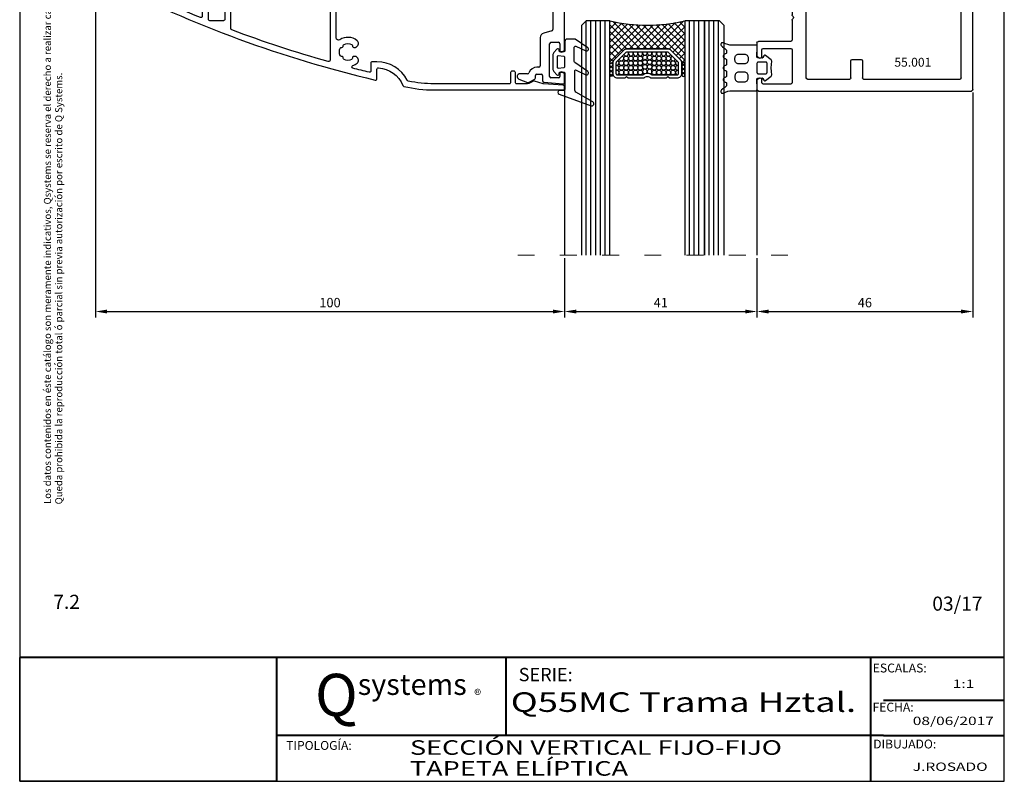
# Model space of a CAD drawing. Units: millimetres. Extents: x 3457 to 3667, y -176 to 121.
# Drawn here: x 3457 to 3667, y -176 to -14 of the extents above; entities that cross this region are included whole.
import ezdxf

# ---------------------------------------------------------------- set-up
doc = ezdxf.new("R2010")
doc.units = ezdxf.units.MM
doc.linetypes.add('ACAD_ISO03W100', pattern=[30, 12, -18])
doc.linetypes.add('DASHED', pattern=[6.396195, 4.26413, -2.132065])
for name, color, linetype in [('ACOTACION', 7, 'Continuous'), ('Capa1', 7, 'Continuous'), ('Catalogo', 7, 'Continuous'), ('DIBUJO', 7, 'Continuous'), ('Perfil', 7, 'Continuous'), ('Pervedant', 94, 'Continuous'), ('TEXTO_CAJETIN', 2, 'Continuous'), ('TEXTO_REF', 7, 'Continuous'), ('VENTANA_4_1', 4, 'Continuous'), ('Vidrio', 140, 'Continuous')]:
    doc.layers.add(name, color=color, linetype=linetype)
doc.layers.add('CAJETIN', color=7, linetype='Continuous', lineweight=40)
doc.layers.add('Ejes', color=1, linetype='DASHED', lineweight=15)
doc.styles.add('SERIE', font='ariblk.ttf')
doc.styles.get("Standard").update_dxf_attribs({"font": 'ARIALUNI.TTF'})
doc.dimstyles.new('Qsystems', dxfattribs={"dimtxt": 2, "dimasz": 2.5, "dimexe": 1.25, "dimexo": 0.625, "dimtad": 1, "dimtxsty": 'Standard', "dimcen": 2.5, "dimazin": 2, "dimtfac": 1, "dimtmove": 0, "dimatfit": 3, "dimfxl": 1, "dimarcsym": 0})
picture_1 = doc.add_image_def('image1.jpg', size_in_pixel=(1654, 796))

# ---------------------------------------------------------------- blocks, each defined once
blk = doc.blocks.new('08121')
for p, q in [((-25.21, 12.12), (-25.93, 10.31)), ((-24.05, 10.28), (-24.05, 11.9)), ((24.05, 11.9), (24.05, 10.28)), ((25.93, 10.31), (25.21, 12.12)), ((-25.91, 10.06), (-25.2, 8.76)), ((-24.94, 8.6), (-24.45, 8.6)), ((24.45, 8.6), (24.94, 8.6)), ((25.2, 8.76), (25.91, 10.06)), ((-25.82, 6.83), (-26.2, 2.73)), ((-24.45, 7.1), (-25.52, 7.1)), ((-24.15, 8.3), (-24.15, 7.4)), ((-22.65, 7.9), (-22.65, 8.3)), ((-16.35, 7.6), (-22.35, 7.6)), ((-14.92, 5.12), (-15.38, 6.86)), ((15.38, 6.86), (14.92, 5.12)), ((22.35, 7.6), (16.35, 7.6)), ((22.65, 8.3), (22.65, 7.9)), ((24.15, 7.4), (24.15, 8.3)), ((25.52, 7.1), (24.45, 7.1)), ((26.2, 2.73), (25.82, 6.83)), ((-24.95, 3.7), (-24.95, 5.3)), ((-24.65, 5.6), (-17.65, 5.6)), ((-17.35, 5.3), (-17.35, 3.7)), ((-0.59, 4.9), (-14.63, 4.9)), ((-0.21, 4.65), (-0.38, 4.81)), ((0.38, 4.81), (0.21, 4.65)), ((0.59, 4.9), (14.63, 4.9)), ((17.35, 3.7), (17.35, 5.3)), ((17.65, 5.6), (17.65, 5.6)), ((17.65, 5.6), (24.65, 5.6)), ((24.95, 5.3), (24.95, 3.7)), ((-25.9, 2.4), (-24.18, 2.4)), ((-24, 3.4), (-24.65, 3.4)), ((-23.95, 3.4), (-24, 3.4)), ((-23.92, 2.55), (-23.69, 2.95)), ((-19.41, 2.95), (-19.18, 2.55)), ((-17.65, 3.4), (-19.15, 3.4)), ((-18.92, 2.4), (-7.3, 2.4)), ((-7, 2.1), (-7, 0.3)), ((7, 2.1), (7, 0.3)), ((7.3, 2.4), (18.92, 2.4)), ((19.15, 3.4), (17.65, 3.4)), ((19.18, 2.55), (19.41, 2.95)), ((23.69, 2.95), (23.92, 2.55)), ((24, 3.4), (23.95, 3.4)), ((24.65, 3.4), (24, 3.4)), ((24.18, 2.4), (25.9, 2.4)), ((-4.12, 0), (-6.7, 0)), ((-2.99, -1.01), (-3.91, -0.09)), ((-2.78, -1.1), (2.78, -1.1)), ((2.99, -1.01), (3.91, -0.09)), ((4.12, 0), (6.7, 0))]:
    blk.add_line(p, q)
for centre, radius, start, end in [((-24.65, 11.9), 0.6, 360, 158.2832), ((24.65, 11.9), 0.6, 21.7168, 180), ((-25.65, 10.2), 0.3, 158.2832, 208.6506), ((-24.94, 8.9), 0.3, 208.6506, 270), ((-24.45, 8.3), 0.3, 0, 90), ((-23.75, 10.28), 0.3, 180, 250.5288), ((-24.45, 8.3), 1.8, 0, 70.5288), ((24.45, 8.3), 1.8, 109.4712, 180), ((23.75, 10.28), 0.3, 289.4712, 0), ((24.45, 8.3), 0.3, 90, 180), ((24.94, 8.9), 0.3, 270, 331.3494), ((25.65, 10.2), 0.3, 331.3494, 21.7168), ((-25.52, 6.8), 0.3, 90, 174.7572), ((-24.45, 7.4), 0.3, 270, 360), ((-22.35, 7.9), 0.3, 180, 270), ((-16.35, 6.6), 1, 15, 90), ((16.35, 6.6), 1, 90, 165), ((22.35, 7.9), 0.3, 270, 0), ((24.45, 7.4), 0.3, 180, 270), ((25.52, 6.8), 0.3, 5.2428, 90), ((-24.65, 5.3), 0.3, 90, 180), ((-17.65, 5.3), 0.3, 0, 90), ((-14.63, 5.2), 0.3, 195, 270), ((-0.59, 4.6), 0.3, 45, 90), ((0, 4.86), 0.3, 225, 315), ((0.59, 4.6), 0.3, 90, 135), ((14.63, 5.2), 0.3, 270, 345), ((17.65, 5.3), 0.3, 90, 180), ((24.65, 5.3), 0.3, 360, 90), ((-25.9, 2.7), 0.3, 174.7572, 270), ((-24.65, 3.7), 0.3, 180, 270), ((-24.18, 2.7), 0.3, 270, 330), ((-23.95, 3.1), 0.3, 330, 90), ((-19.15, 3.1), 0.3, 90, 210), ((-18.92, 2.7), 0.3, 210, 270), ((-17.65, 3.7), 0.3, 270, 0), ((-7.3, 2.1), 0.3, 0, 90), ((7.3, 2.1), 0.3, 90, 180), ((17.65, 3.7), 0.3, 180, 270), ((18.92, 2.7), 0.3, 270, 330), ((19.15, 3.1), 0.3, 330, 90), ((23.95, 3.1), 0.3, 90, 210), ((24.18, 2.7), 0.3, 210, 270), ((24.65, 3.7), 0.3, 270, 360), ((25.9, 2.7), 0.3, 270, 5.2428), ((-6.7, 0.3), 0.3, 180, 270), ((6.7, 0.3), 0.3, 270, 0), ((-4.12, -0.3), 0.3, 45, 90), ((-2.78, -0.8), 0.3, 225, 270), ((2.78, -0.8), 0.3, 270, 315), ((4.12, -0.3), 0.3, 90, 135)]:
    blk.add_arc(centre, radius, start, end)
blk = doc.blocks.new('*D22')
at = {"layer": 'ACOTACION', "color": 0, "lineweight": -2, "transparency": 16777216}
for p, q in [((3473.27, -1.79), (3473.27, -77.16)), ((3573.27, -64.54), (3573.27, -77.16)), ((3475.77, -75.91), (3570.77, -75.91))]:
    blk.add_line(p, q, dxfattribs=at)
at = {"layer": 'ACOTACION', "color": 0, "transparency": 16777216}
for points in [[(3475.77, -75.5), (3475.77, -76.33), (3473.27, -75.91)], [(3570.77, -75.5), (3570.77, -76.33), (3573.27, -75.91)]]:
    blk.add_solid(points, dxfattribs=at)
at = {"layer": 'Defpoints', "color": 0, "transparency": 16777216}
for p in [(3473.27, -1.16), (3573.27, -63.91), (3573.27, -75.91)]:
    blk.add_point(p, dxfattribs=at)
at = {"layer": 'ACOTACION', "color": 0, "transparency": 16777216, "insert": (3523.27, -74.27), "char_height": 2, "attachment_point": 5}
blk.add_mtext('100', dxfattribs=at)
blk = doc.blocks.new('*D23')
at = {"layer": 'ACOTACION', "color": 0, "lineweight": -2, "transparency": 16777216}
for p, q in [((3573.27, -64.54), (3573.27, -77.16)), ((3614.27, -64.54), (3614.27, -77.16)), ((3575.77, -75.91), (3611.77, -75.91))]:
    blk.add_line(p, q, dxfattribs=at)
at = {"layer": 'ACOTACION', "color": 0, "transparency": 16777216}
for points in [[(3575.77, -75.5), (3575.77, -76.33), (3573.27, -75.91)], [(3611.77, -75.5), (3611.77, -76.33), (3614.27, -75.91)]]:
    blk.add_solid(points, dxfattribs=at)
at = {"layer": 'Defpoints', "color": 0, "transparency": 16777216}
for p in [(3573.27, -63.91), (3614.27, -63.91), (3614.27, -75.91)]:
    blk.add_point(p, dxfattribs=at)
at = {"layer": 'ACOTACION', "color": 0, "transparency": 16777216, "insert": (3593.77, -74.28), "char_height": 2, "attachment_point": 5}
blk.add_mtext('41', dxfattribs=at)
blk = doc.blocks.new('*D24')
at = {"layer": 'ACOTACION', "color": 0, "lineweight": -2, "transparency": 16777216}
for p, q in [((3660.27, -29.24), (3660.27, -77.16)), ((3614.27, -64.54), (3614.27, -77.16)), ((3616.77, -75.91), (3657.77, -75.91))]:
    blk.add_line(p, q, dxfattribs=at)
at = {"layer": 'ACOTACION', "color": 0, "transparency": 16777216}
for points in [[(3616.77, -75.5), (3616.77, -76.33), (3614.27, -75.91)], [(3657.77, -75.5), (3657.77, -76.33), (3660.27, -75.91)]]:
    blk.add_solid(points, dxfattribs=at)
at = {"layer": 'Defpoints', "color": 0, "transparency": 16777216}
for p in [(3660.27, -28.61), (3614.27, -63.91), (3660.27, -75.91)]:
    blk.add_point(p, dxfattribs=at)
at = {"layer": 'ACOTACION', "color": 0, "transparency": 16777216, "insert": (3637.27, -74.27), "char_height": 2, "attachment_point": 5}
blk.add_mtext('46', dxfattribs=at)
blk = doc.blocks.new('55001')
for p, q in [((-7, 18.57), (-7, 0.67)), ((-5.5, 18.87), (-6.7, 18.87)), ((-5.7, 15.27), (-5.7, 16.87)), ((-5.4, 17.17), (-5.3, 17.17)), ((-5, 17.47), (-5, 18.37)), ((5, 17.47), (5, 18.37)), ((5.4, 17.17), (5.3, 17.17)), ((5.5, 18.87), (6.7, 18.87)), ((5.7, 15.27), (5.7, 16.87)), ((7, 18.57), (7, 0.67)), ((-3.1, 14.87), (-5.3, 14.87)), ((-3.1, 14.87), (-2.1, 13.87)), ((2.1, 13.87), (3.1, 14.87)), ((5.3, 14.87), (3.1, 14.87)), ((-2.6, 12.7), (-2.1, 12.99)), ((-2.6, 12.7), (-2.1, 12.41)), ((-2.1, 12.99), (-2.1, 13.87)), ((2.1, 13.79), (2.1, 13.87)), ((2.6, 13.5), (2.1, 13.79)), ((2.6, 13.5), (2.1, 13.21)), ((2.1, 12.19), (2.1, 13.21)), ((-2.6, 11.1), (-2.1, 11.39)), ((-2.6, 11.1), (-2.1, 10.81)), ((-2.1, 11.39), (-2.1, 12.41)), ((-2.1, 9.79), (-2.1, 10.81)), ((2.6, 11.9), (2.1, 12.19)), ((2.6, 11.9), (2.1, 11.61)), ((2.1, 10.59), (2.1, 11.61)), ((2.6, 10.3), (2.1, 10.59)), ((-2.6, 9.5), (-2.1, 9.79)), ((-2.6, 9.5), (-2.1, 9.21)), ((-2.1, 8.19), (-2.1, 9.21)), ((2.6, 10.3), (2.1, 10.01)), ((2.1, 8.99), (2.1, 10.01)), ((2.6, 8.7), (2.1, 8.99)), ((2.6, 8.7), (2.1, 8.41)), ((2.1, 7.39), (2.1, 8.41)), ((-2.6, 7.9), (-2.1, 8.19)), ((-2.6, 7.9), (-2.1, 7.61)), ((-2.6, 6.3), (-2.1, 6.59)), ((-2.6, 6.3), (-2.1, 6.01)), ((-2.1, 6.59), (-2.1, 7.61)), ((2.6, 7.1), (2.1, 7.39)), ((2.6, 7.1), (2.1, 6.81)), ((2.1, 5.79), (2.1, 6.81)), ((-2.1, 5.21), (-2.1, 6.01)), ((-1.19, 3.64), (-2.1, 5.21)), ((1.19, 3.64), (2.1, 5.21)), ((2.6, 5.5), (2.1, 5.79)), ((2.6, 5.5), (2.1, 5.21)), ((-6.7, 0.37), (-4.3, 0.37)), ((-4, 0.07), (-4, -1.83)), ((4, 0.07), (4, -1.83)), ((6.7, 0.37), (4.3, 0.37)), ((-27.75, -47.83), (-27.75, -2.43)), ((-27.45, -2.13), (-25.48, -2.13)), ((-26.25, -3.43), (-26.25, -9.33)), ((-25.25, -3.13), (-25.95, -3.13)), ((-25.22, -2.28), (-24.99, -2.68)), ((-20.71, -2.68), (-20.48, -2.28)), ((-18.95, -3.13), (-20.45, -3.13)), ((-20.22, -2.13), (-17.45, -2.13)), ((-18.65, -9.33), (-18.65, -3.43)), ((-17.15, -2.43), (-17.15, -9.33)), ((-7, -2.43), (-7, -9.33)), ((-4.3, -2.13), (-6.7, -2.13)), ((-4, -3.83), (-4, -9.33)), ((-3.7, -3.53), (3.7, -3.53)), ((4, -9.33), (4, -3.83)), ((4.3, -2.13), (6.7, -2.13)), ((7, -2.43), (7, -9.33)), ((17.15, -9.33), (17.15, -2.43)), ((17.45, -2.13), (20.22, -2.13)), ((18.65, -3.43), (18.65, -9.33)), ((20.45, -3.13), (18.95, -3.13)), ((20.48, -2.28), (20.71, -2.68)), ((24.99, -2.68), (25.22, -2.28)), ((25.95, -3.13), (25.25, -3.13)), ((25.48, -2.13), (27.45, -2.13)), ((26.25, -9.33), (26.25, -3.43)), ((27.75, -2.43), (27.75, -47.83)), ((-25.95, -9.63), (-18.95, -9.63)), ((-12.62, -9.63), (-16.85, -9.63)), ((-12.29, -9.84), (-12.41, -9.71)), ((-11.74, -9.71), (-11.86, -9.84)), ((-7.3, -9.63), (-11.53, -9.63)), ((7.3, -9.63), (11.53, -9.63)), ((11.74, -9.71), (11.86, -9.84)), ((12.29, -9.84), (12.41, -9.71)), ((12.62, -9.63), (16.85, -9.63)), ((18.95, -9.63), (25.95, -9.63)), ((-25.25, -21.83), (-25.25, -12.93)), ((-7.3, -12.63), (-24.95, -12.63)), ((24.95, -12.63), (7.3, -12.63)), ((25.25, -21.83), (25.25, -12.93)), ((-24.95, -22.13), (-21.3, -22.13)), ((-21, -22.43), (-21, -24.33)), ((21, -22.43), (21, -24.33)), ((24.95, -22.13), (21.3, -22.13)), ((-25.25, -24.93), (-25.25, -45.33)), ((-21.3, -24.63), (-24.95, -24.63)), ((21.3, -24.63), (24.95, -24.63)), ((25.25, -45.33), (25.25, -24.93)), ((24.95, -45.63), (-24.95, -45.63)), ((27.45, -48.13), (-27.45, -48.13))]:
    blk.add_line(p, q)
for centre, radius, start, end in [((-6.7, 18.57), 0.3, 90, 180), ((-5.4, 16.87), 0.3, 90, 180), ((-5.5, 18.37), 0.5, 0, 90), ((-5.3, 17.47), 0.3, 270, 0), ((5.5, 18.37), 0.5, 90, 180), ((5.3, 17.47), 0.3, 180, 270), ((5.4, 16.87), 0.3, 0, 90), ((6.7, 18.57), 0.3, 360, 90), ((-5.3, 15.27), 0.4, 180, 270), ((5.3, 15.27), 0.4, 270, 0), ((0, 1.57), 2.1, 127.1808, 52.8192), ((-1.45, 3.49), 0.3, 307.1808, 30), ((1.45, 3.49), 0.3, 150, 232.8192), ((-6.7, 0.67), 0.3, 180, 270), ((-4.3, 0.07), 0.3, 0, 90), ((4.3, 0.07), 0.3, 90, 180), ((6.7, 0.67), 0.3, 270, 0), ((-4.3, -1.83), 0.3, 270, 0), ((4.3, -1.83), 0.3, 180, 270), ((-27.45, -2.43), 0.3, 90, 180), ((-25.95, -3.43), 0.3, 90, 180), ((-25.48, -2.43), 0.3, 30, 90), ((-25.25, -2.83), 0.3, 270, 30), ((-20.45, -2.83), 0.3, 150, 270), ((-20.22, -2.43), 0.3, 90, 150), ((-18.95, -3.43), 0.3, 360, 90), ((-17.45, -2.43), 0.3, 0, 90), ((-6.7, -2.43), 0.3, 90, 180), ((-3.7, -3.83), 0.3, 90, 180), ((3.7, -3.83), 0.3, 360, 90), ((6.7, -2.43), 0.3, 0, 90), ((17.45, -2.43), 0.3, 90, 180), ((18.95, -3.43), 0.3, 90, 180), ((20.22, -2.43), 0.3, 30, 90), ((20.45, -2.83), 0.3, 270, 30), ((25.25, -2.83), 0.3, 150, 270), ((25.48, -2.43), 0.3, 90, 150), ((25.95, -3.43), 0.3, 0, 90), ((27.45, -2.43), 0.3, 0, 90), ((-25.95, -9.33), 0.3, 180, 270), ((-18.95, -9.33), 0.3, 270, 0), ((-16.85, -9.33), 0.3, 180, 270), ((-12.62, -9.93), 0.3, 45, 90), ((-12.08, -9.63), 0.3, 225, 315), ((-11.53, -9.93), 0.3, 90, 135), ((-7.3, -9.33), 0.3, 270, 0), ((-7.3, -9.33), 3.3, 270, 0), ((7.3, -9.33), 3.3, 180, 270), ((7.3, -9.33), 0.3, 180, 270), ((11.53, -9.93), 0.3, 45, 90), ((12.08, -9.63), 0.3, 225, 315), ((12.62, -9.93), 0.3, 90, 135), ((16.85, -9.33), 0.3, 270, 0), ((18.95, -9.33), 0.3, 180, 270), ((25.95, -9.33), 0.3, 270, 0), ((-24.95, -12.93), 0.3, 90, 180), ((24.95, -12.93), 0.3, 0, 90), ((-24.95, -21.83), 0.3, 180, 270), ((-21.3, -22.43), 0.3, 0, 90), ((21.3, -22.43), 0.3, 90, 180), ((24.95, -21.83), 0.3, 270, 0), ((-24.95, -24.93), 0.3, 90, 180), ((-21.3, -24.33), 0.3, 270, 360), ((21.3, -24.33), 0.3, 180, 270), ((24.95, -24.93), 0.3, 360, 90), ((-24.95, -45.33), 0.3, 180, 270), ((24.95, -45.33), 0.3, 270, 0), ((-27.45, -47.83), 0.3, 180, 270), ((27.45, -47.83), 0.3, 270, 360)]:
    blk.add_arc(centre, radius, start, end)
blk = doc.blocks.new('55024')
at = {"layer": 'Perfil'}
for points in [[(-47.17, 6.32, 0.414214), (-47.47, 6.62), (-47.54, 6.62, -0.283682), (-47.81, 6.78, -0.236844), (-47.81, 8.4, -0.283682), (-47.54, 8.56), (-47.47, 8.56, 0.414214), (-47.17, 8.86), (-47.17, 8.93, -0.283682), (-47.01, 9.2, -0.236844), (-45.39, 9.2, -0.283682), (-45.23, 8.93), (-45.23, 8.86, 0.414214), (-44.93, 8.56), (-44.6, 8.56, 0.131652), (-44.45, 8.6), (-44.33, 8.67, 0.522534), (-44.22, 9.98, 0.331661), (-47.92, 10.17, -0.599371), (-48.7, 10.58), (-48.7, 43.4, -0.599371), (-47.92, 43.81, 0.331661), (-44.22, 44, 0.522534), (-44.33, 45.31), (-44.45, 45.38, 0.131652), (-44.6, 45.42), (-44.93, 45.42, 0.414214), (-45.23, 45.12), (-45.23, 45.05, -0.283682), (-45.39, 44.78, -0.236844), (-47.01, 44.78, -0.283682), (-47.17, 45.05), (-47.17, 45.12, 0.414214), (-47.47, 45.42), (-47.54, 45.42, -0.283682), (-47.81, 45.58, -0.236844), (-47.81, 47.2, -0.283682), (-47.54, 47.36), (-47.47, 47.36, 0.414214), (-47.17, 47.66), (-47.17, 47.73, -0.283682), (-47.01, 48, -0.236844), (-45.39, 48, -0.283682), (-45.23, 47.73), (-45.23, 47.66, 0.414214), (-44.93, 47.36), (-44.6, 47.36, 0.131652), (-44.45, 47.4), (-44.33, 47.47, 0.522534), (-44.22, 48.78, 0.085614), (-45.14, 49.3, -0.736581), (-45.11, 49.87, -0.012432), (-33.06, 52.66, -0.050571), (-27.8, 53.19), (-11.8, 53.19, -0.414214), (-11.5, 52.89), (-11.5, 50.79, 0.414214), (-11.2, 50.49), (-10.8, 50.49, 0.414214), (-10.5, 50.79), (-10.5, 52.89, -0.414214), (-10.2, 53.19), (-7.89, 53.19, -0.153915), (-7.32, 53.01), (-6.94, 52.75, 0.221695), (-6.44, 52.66), (-4.56, 53.17, -0.048033), (-4.5, 53.18), (-0.28, 53.47, 0.39391), (0, 53.77), (0, 54.19, 0.414214), (-0.3, 54.49), (-27.8, 54.49, 0.050571), (-33.32, 53.93, 0.068116), (-97.28, 31.44, 0.610795), (-97.28, 22.54, 0.060869), (-40.37, 1.6, 0.483603), (-40, 1.89), (-40, 3.89, -0.43044), (-39.68, 4.19, -0.291152), (-34.45, 0.43, 0.242602), (-34.24, 0.25, 0.059155), (-27.8, -0.51), (-0.3, -0.51, 0.414214), (0, -0.21), (0, 0.21, 0.39391), (-0.28, 0.51), (-4.5, 0.8, -0.048033), (-4.56, 0.81), (-6.44, 1.32, 0.221695), (-6.94, 1.23), (-7.32, 0.97, -0.153915), (-7.89, 0.79), (-10.2, 0.79, -0.414214), (-10.5, 1.09), (-10.5, 3.19, 0.414214), (-10.8, 3.49), (-11.2, 3.49, 0.414214), (-11.5, 3.19), (-11.5, 1.09, -0.414214), (-11.8, 0.79), (-27.8, 0.79, -0.053104), (-33.32, 1.38, -0.224554), (-33.52, 1.53, 0.28039), (-40, 5.49), (-41, 5.49, 0.414214), (-41.3, 5.19), (-41.3, 3.54, -0.485645), (-41.67, 3.25, -0.003561), (-45.11, 4.11, -0.736581), (-45.14, 4.68, 0.085614), (-44.22, 5.2, 0.522534), (-44.33, 6.51), (-44.45, 6.58, 0.131652), (-44.6, 6.62), (-44.93, 6.62, 0.414214), (-45.23, 6.32), (-45.23, 6.25, -0.283682), (-45.39, 5.98, -0.236844), (-47.01, 5.98, -0.283682), (-47.17, 6.25)], [(-95.37, 24, 0.105873), (-94.22, 24.6, 0.522534), (-94.33, 25.91), (-94.45, 25.98, 0.131652), (-94.6, 26.02), (-94.93, 26.02, 0.404207), (-95.23, 25.73), (-95.23, 25.65, -0.283682), (-95.39, 25.38, -0.236844), (-97.01, 25.38, -0.283682), (-97.17, 25.65), (-97.17, 25.72, 0.414214), (-97.47, 26.02), (-97.54, 26.02, -0.283682), (-97.81, 26.18, -0.236844), (-97.81, 27.8, -0.283682), (-97.54, 27.96), (-97.47, 27.96, 0.414214), (-97.17, 28.26), (-97.17, 28.33, -0.283682), (-97.01, 28.6, -0.236844), (-95.39, 28.6, -0.283682), (-95.23, 28.33), (-95.23, 28.26), (-95.23, 28.33), (-95.23, 28.26, 0.414214), (-94.93, 27.96), (-94.6, 27.96, 0.131652), (-94.45, 28), (-94.33, 28.07, 0.522534), (-94.22, 29.38, 0.105873), (-95.37, 29.98, -0.685213), (-95.47, 30.91, -0.019722), (-77.63, 39.07, -0.533567), (-77.22, 38.79), (-77.22, 36.04, 0.414214), (-76.92, 35.74), (-76.22, 35.74, 0.414214), (-75.92, 36.04), (-75.92, 39.44, -0.414214), (-75.62, 39.74), (-72.72, 39.74, -0.414214), (-72.42, 39.44), (-72.42, 36.04, 0.414214), (-72.12, 35.74), (-71.42, 35.74, 0.414214), (-71.12, 36.04), (-71.12, 41.43, -0.312085), (-70.92, 41.71, -0.021746), (-50.38, 48.46, -0.49688), (-50, 48.17), (-50, 5.81, -0.49688), (-50.38, 5.52, -0.021746), (-70.92, 12.27, -0.312085), (-71.12, 12.55), (-71.12, 17.94, 0.414214), (-71.42, 18.24), (-72.12, 18.24, 0.414214), (-72.42, 17.94), (-72.42, 14.54, -0.414214), (-72.72, 14.24), (-75.62, 14.24, -0.414214), (-75.92, 14.54), (-75.92, 17.94, 0.414214), (-76.22, 18.24), (-76.92, 18.24, 0.414214), (-77.22, 17.94), (-77.22, 15.19, -0.533567), (-77.63, 14.91, -0.019722), (-95.47, 23.07, -0.685213)]]:
    blk.add_lwpolyline(points, format="xyb", close=True, dxfattribs=at)
blk = doc.blocks.new('FECHA_D')
at = {"insert": (-10, 11.5), "char_height": 3, "width": 10, "attachment_point": 5}
blk.add_mtext('{\\C7;03/17}', dxfattribs=at)
blk = doc.blocks.new('P2348_7')
at = {"layer": 'Pervedant'}
for points in [[(-2, 6.8, 0.414214), (-1.7, 6.5), (-0.8, 6.5, 0.414214), (-0.5, 6.8, -0.414214), (-0.1, 7.2), (0.1, 7.2, -0.414214), (0.5, 6.8, 0.414214), (0.8, 6.5), (1.7, 6.5, 0.414214), (2, 6.8, -0.414214), (2.4, 7.2), (2.6, 7.2, -0.414214), (3, 6.8, 0.414214), (3.3, 6.5), (3.63, 6.5, 0.178427), (3.95, 6.62, 0.012594), (4.69, 7.57, -0.939239), (5.34, 7.11, 0.134), (4.85, 5.3), (4.85, 0.2, -0.419647), (4.6, -0.05), (2.32, 0, 0.407514), (2.17, -0.15), (2.13, -1.1, 0.291321), (2.21, -1.24), (2.59, -1.44, -0.454669), (2.67, -1.81), (1.73, -3.02, -0.260815), (1.46, -3.13, 0.05501), (-1.46, -3.13, -0.260815), (-1.73, -3.02), (-2.67, -1.81, -0.454669), (-2.59, -1.44), (-2.21, -1.24, 0.291321), (-2.13, -1.1), (-2.17, -0.15, 0.407514), (-2.32, 0), (-4.6, -0.05, -0.419647), (-4.85, 0.2), (-4.85, 5.3, 0.134), (-5.34, 7.11, -0.939239), (-4.69, 7.57, 0.012594), (-3.95, 6.62, 0.178427), (-3.63, 6.5), (-3.3, 6.5, 0.414214), (-3, 6.8, -0.414214), (-2.6, 7.2), (-2.4, 7.2, -0.414214)], [(-0.9, 2.69), (-0.9, 3.9, 0.414214), (-1.7, 4.7), (-2.15, 4.7, 0.414214), (-2.95, 3.9), (-2.95, 2.69, 0.414214), (-2.15, 1.89), (-1.7, 1.89, 0.414214)], [(0.9, 2.69), (0.9, 3.9, -0.414214), (1.7, 4.7), (2.15, 4.7, -0.414214), (2.95, 3.9), (2.95, 2.69, -0.414214), (2.15, 1.89), (1.7, 1.89, -0.414214)], [(-1.23, -1.9), (-1.23, -0.25, -0.414214), (-0.98, 0), (0.97, 0, -0.414214), (1.22, -0.25), (1.22, -1.9, -0.414214), (0.97, -2.15), (-0.98, -2.15, -0.414214)]]:
    blk.add_lwpolyline(points, format="xyb", close=True, dxfattribs=at)
blk = doc.blocks.new('P2345')
at = {"layer": 'Pervedant'}
for points in [[(1.99, -2.04), (2.19, -2.02, 0.762739), (2.31, -1.55), (1.64, -0.91, 0.169407), (1.02, -0.69), (-1.82, -0.69, 0.169407), (-2.44, -0.91), (-3.11, -1.55, 0.762739), (-2.99, -2.02), (-2.79, -2.04, -0.414214), (-2.54, -2.29), (-2.59, -3.05, -0.414214), (-2.79, -3.25), (-6.28, -3.25, -0.39896), (-6.48, -3.06), (-6.48, -2.13, 0.818189), (-7.26, -2.01), (-9.72, -8.85, 0.915058), (-8.91, -9.23), (-6.82, -5.6, -0.267949), (-6.39, -5.35), (-2.3, -5.35, -0.571062), (-2.13, -5.65), (-3.11, -7.74, 0.840824), (-2.43, -8.15), (-0.52, -5.36, -0.247705), (-0.32, -5.25), (2.74, -5.25, -0.54982), (2.97, -5.61), (1.96, -7.74, 0.840824), (2.65, -8.15), (4.47, -5.48), (4.47, -3.75, 0.414214), (3.97, -3.25), (1.99, -3.25, -0.414214), (1.79, -3.05), (1.74, -2.29, -0.414214)], [(0.65, -1.59), (-1.45, -1.59, 0.414214), (-1.7, -1.84), (-1.6, -3.02, 0.414214), (-1.35, -3.27), (0.55, -3.27, 0.414214), (0.8, -3.02), (0.9, -1.84, 0.414214)]]:
    blk.add_lwpolyline(points, format="xyb", close=True, dxfattribs=at)

msp = doc.modelspace()

# ---------------------------------------------------------------- hatches: boundary and pattern name
at = {"layer": 'Vidrio'}
h = msp.add_hatch(dxfattribs=at)
h.set_pattern_fill('SIL_STRUCT', angle=180, style=0)
h.set_pattern_definition([(225, (6262.5201, -3756.5308), (0.70710678, -0.70710678), []), (315, (6262.5201, -3756.5308), (0.70710678, 0.70710678), [])])
h.paths.add_polyline_path([(3586.568, -19.918, 0.1989124), (3585.871, -20.206), (3583.819, -22.258, 0.1989124), (3583.531, -22.955), (3583.531, -23.178, 0.9599113), (3582.893, -23.178), (3582.893, -13.918, 0.1182605), (3598.893, -13.918), (3598.893, -23.166, 0.9427051), (3598.255, -23.166), (3598.255, -22.955, 0.1989124), (3597.966, -22.258), (3595.914, -20.206, 0.1989124), (3595.217, -19.918)])
h = msp.add_hatch(dxfattribs=at)
h.set_pattern_fill('ANSI37', scale=0.196651, angle=270, style=0)
h.set_pattern_definition([(315, (6572.53266, -3812.2325), (-0.44149427, -0.44149427), []), (225, (6572.53266, -3812.2325), (-0.44149427, 0.44149427), [])])
edge = h.paths.add_edge_path()
edge.add_line((3582.893, -25.463), (3582.893, -23.204))
edge.add_arc((3583.212, -23.194), 0.319, -1.74333, 181.74333, ccw=False)
edge.add_line((3583.531, -23.204), (3583.531, -25.463))
edge.add_arc((3583.212, -25.472), 0.319, -181.74333, 1.74333, ccw=False)
edge = h.paths.add_edge_path()
edge.add_line((3598.893, -25.463), (3598.893, -23.204))
edge.add_arc((3598.574, -23.194), 0.319, 358.25667, 541.74333)
edge.add_line((3598.255, -23.204), (3598.255, -25.463))
edge.add_arc((3598.574, -25.472), 0.319, 178.25667, 361.74333)

# ---------------------------------------------------------------- linework, layer by layer
for p, q in [((3573.271, -28.614), (3573.271, -63.914)), ((3614.273, -28.614), (3614.273, -63.914))]:
    msp.add_line(p, q)
at = {"layer": 'CAJETIN', "color": 1}
for p, q in [((3666.985, -149.689), (3457.135, -149.689)), ((3511.931, -176.065), (3511.931, -149.689)), ((3560.777, -149.689), (3560.777, -166.297)), ((3638.479, -149.689), (3638.479, -176.065)), ((3641.254, -158.732), (3666.985, -158.732)), ((3641.254, -166.288), (3511.931, -166.302)), ((3641.254, -166.288), (3666.985, -166.288))]:
    msp.add_line(p, q, dxfattribs=at)
at = {"layer": 'Catalogo', "color": 7}
msp.add_lwpolyline([(3457.135, -176.06), (3666.985, -176.06), (3666.985, 120.99), (3457.135, 120.99)], close=True, dxfattribs=at)
at = {"layer": 'DIBUJO', "color": 1}
msp.add_line((3457.135, -149.689), (3666.985, -149.689), dxfattribs=at)
at = {"layer": 'Ejes', "linetype": 'ACAD_ISO03W100', "ltscale": 0.3}
msp.add_line((3563.271, -63.914), (3624.273, -63.914), dxfattribs=at)
at = {"layer": 'Vidrio'}
for p, q in [((3577.893, -63.918), (3577.893, -13.918)), ((3578.893, -63.918), (3578.893, -13.918)), ((3579.893, -63.918), (3579.893, -13.918)), ((3580.893, -63.918), (3580.893, -13.918)), ((3581.893, -63.918), (3581.893, -13.918)), ((3599.893, -63.918), (3599.893, -13.918)), ((3600.893, -63.918), (3600.893, -13.918)), ((3601.893, -63.918), (3601.893, -13.918)), ((3604.083, -63.918), (3604.083, -13.918)), ((3605.083, -63.918), (3605.083, -13.918)), ((3606.083, -63.918), (3606.083, -13.918))]:
    msp.add_line(p, q, dxfattribs=at)
for points in [[(3582.893, -63.918), (3582.893, -13.918), (3582.893, -13.918), (3577.893, -13.918), (3576.893, -14.918), (3576.893, -63.918)], [(3607.273, -63.918), (3607.273, -14.918), (3606.273, -13.918), (3598.893, -13.918), (3598.893, -13.918), (3598.893, -63.918)]]:
    msp.add_lwpolyline(points, dxfattribs=at)
at = {"layer": 'Vidrio', "color": 7}
for points in [[(3598.893, -13.918), (3598.893, -13.918), (3598.893, -13.918), (3598.893, -23.166, 0.9427051), (3598.255, -23.166), (3598.255, -22.955, 0.1989124), (3597.966, -22.258), (3595.914, -20.206, 0.1989124), (3595.217, -19.918), (3586.568, -19.918, 0.1989124), (3585.871, -20.206), (3583.819, -22.258, 0.1989124), (3583.531, -22.955), (3583.531, -23.178, 0.9599113), (3582.893, -23.178), (3582.893, -13.918), (3582.893, -13.918, 0.1182605)], [(3582.893, -25.463), (3582.893, -23.204, -1.0417629), (3583.531, -23.204), (3583.531, -25.463, -1.0308993)], [(3598.893, -25.463), (3598.893, -23.204, 1.0607771), (3598.255, -23.204), (3598.255, -25.463, 1.0308993)]]:
    msp.add_lwpolyline(points, format="xyb", close=True, dxfattribs=at)
at = {"layer": 'Vidrio', "const_width": 0.38}
msp.add_lwpolyline([(3603.083, -13.918), (3603.083, -63.918)], dxfattribs=at)
at = {"layer": 'Vidrio'}
msp.add_lwpolyline([(3583.531, -23.204), (3583.531, -22.955, -0.1989124), (3583.819, -22.258, 0.1989124), (3583.531, -22.955), (3583.531, -25.134, 0.4142136), (3584.516, -26.12), (3586.16, -26.12), (3586.488, -25.791), (3586.817, -26.12), (3590.232, -26.12, -0.4975186), (3591.553, -26.12), (3594.968, -26.12), (3595.297, -25.791), (3595.626, -26.12), (3597.269, -26.12, 0.4142136), (3598.255, -25.134), (3598.255, -22.955, 0.1989124), (3597.966, -22.258), (3595.914, -20.206, 0.1989124), (3595.217, -19.918), (3586.568, -19.918, 0.1989124), (3585.871, -20.206), (3583.819, -22.258), (3585.871, -20.206, -0.1989124), (3586.568, -19.918), (3595.217, -19.918, -0.1989124), (3595.914, -20.206), (3597.966, -22.258, -0.1989124), (3598.255, -22.955), (3598.255, -23.204)], format="xyb", dxfattribs=at)
msp.add_lwpolyline([(3589.955, -25.446, -0.3504904), (3591.83, -25.446), (3597.269, -25.446, 0.4142136), (3597.581, -25.134), (3597.581, -22.955, 0.1989124), (3597.49, -22.734), (3595.438, -20.683, 0.1989124), (3595.217, -20.591), (3586.568, -20.591, 0.1989124), (3586.347, -20.683), (3584.296, -22.734, 0.1989124), (3584.204, -22.955), (3584.204, -25.134, 0.4142136), (3584.516, -25.446)], format="xyb", close=True, dxfattribs=at)
at = {"layer": 'Vidrio', "color": 1}
for centre in [(3585.39, -22.946), (3586.39, -21.946), (3586.39, -22.946), (3587.39, -21.946), (3587.39, -22.946), (3588.39, -21.946), (3588.39, -22.946), (3589.39, -21.946), (3589.39, -22.946), (3590.39, -21.754), (3590.39, -22.754), (3591.39, -21.754), (3591.39, -22.754), (3592.39, -21.946), (3592.39, -22.946), (3593.39, -21.946), (3593.39, -22.946), (3594.39, -21.946), (3594.39, -22.946), (3595.39, -21.946), (3595.39, -22.946), (3596.39, -22.946), (3585.39, -23.946), (3585.39, -24.946), (3586.39, -23.946), (3586.39, -24.946), (3587.39, -23.946), (3587.39, -24.946), (3588.39, -23.946), (3588.39, -24.946), (3589.39, -23.946), (3589.39, -24.946), (3590.39, -23.754), (3591.39, -23.754), (3592.39, -23.946), (3592.39, -24.946), (3593.39, -23.946), (3593.39, -24.946), (3594.39, -23.946), (3594.39, -24.946), (3595.39, -23.946), (3595.39, -24.946), (3596.39, -23.946), (3596.39, -24.946)]:
    msp.add_circle(centre, 0.5, dxfattribs=at)
for centre, start, end in [((3586.39, -20.946), 199.36272, 45.17488), ((3587.39, -20.946), 134.82512, 45.17488), ((3588.39, -20.946), 134.82512, 45.17488), ((3589.39, -20.946), 134.82512, 45.17488), ((3590.39, -20.754), 160.97404, 19.02596), ((3591.39, -20.754), 160.97404, 19.02596), ((3592.39, -20.946), 134.82512, 45.17488), ((3593.39, -20.946), 134.82512, 45.17488), ((3594.39, -20.946), 134.82512, 45.17488), ((3595.39, -20.946), 134.82512, 341.08456), ((3584.39, -22.946), 248.18314, 70.63728), ((3585.39, -21.946), 199.36272, 70.63728), ((3596.39, -21.946), 108.91544, 341.08456), ((3597.39, -22.946), 108.91544, 292.43132), ((3584.39, -23.946), 248.18314, 111.81686), ((3584.39, -24.946), 278.11916, 111.81686), ((3590.39, -24.754), 311.83828, 258.31994), ((3591.39, -24.754), 282.07311, 228.05341), ((3597.39, -23.946), 67.56868, 292.43132), ((3597.39, -24.946), 67.56868, 262.20253)]:
    msp.add_arc(centre, 0.5, start, end, dxfattribs=at)

# ---------------------------------------------------------------- block references
for name, p in [('55024', (3573.271, -28.154)), ('FECHA_D', (3666.985, -149.689))]:
    msp.add_blockref(name, p)
at = {"xscale": -1, "rotation": 90}
for name, p in [('55001', (3612.146, -1.164)), ('P2348_7', (3614.273, -23.994))]:
    msp.add_blockref(name, p, dxfattribs=at)
at = {"rotation": 90}
msp.add_blockref('08121', (3575.671, -1.164), dxfattribs=at)
at = {"layer": 'Pervedant', "rotation": 90.00000000000001}
msp.add_blockref('P2345', (3570.071, -22.314), dxfattribs=at)

# ---------------------------------------------------------------- texts
at = {"insert": (3467.135, -138.189), "char_height": 3, "width": 10, "attachment_point": 5}
msp.add_mtext('7.2', dxfattribs=at)
at = {"layer": 'Capa1', "color": 252, "true_color": 0x8a8d8f, "insert": (3520.08, -157.646), "char_height": 9.6, "width": 33.13629, "attachment_point": 4}
msp.add_mtext('{\\fCentury Gothic|b0|i0|c0|p34;\\H0.9375x;\\C232;\\c8196052;Q\\H0.5x;\\C252;\\c9407882;systems}', dxfattribs=at)
at = {"layer": 'Capa1', "color": 252, "insert": (3555.466, -157.646), "char_height": 9.6, "width": 2.25, "attachment_point": 6}
msp.add_mtext('\\pt0.93363;{\\H0.23438x;®}', dxfattribs=at)
at = {"layer": 'Catalogo', "char_height": 1.500032, "width": 172.425, "attachment_point": 5, "rotation": 90}
for s, insert in [('\\A1;Los datos contenidos en éste catálogo son meramente indicativos, Qsystems se reserva el derecho a realizar cambios sin previo aviso de carácter técnico ó constructivo.', (3463.042, -36.927)), ('\\A1;Queda prohibida la reproducción total ó parcial sin previa autorización por escrito de Q Systems.', (3465.46, -71.009))]:
    msp.add_mtext(s, dxfattribs=dict(at, insert=insert))
at = {"layer": 'TEXTO_CAJETIN', "color": 1, "style": 'SERIE'}
for s, height, p in [('55.001', 1.8892, (3643.554, -23.713)), ('ESCALAS:', 1.8892, (3638.957, -152.854)), ('SERIE: ', 2.8338, (3563.478, -154.725)), ('FECHA:', 1.8892, (3638.91, -161.188)), ('TIPOLOGÍA:', 1.8892, (3513.933, -169.36)), ('DIBUJADO:', 1.8892, (3639.049, -169.06))]:
    msp.add_text(s, height=height, dxfattribs=at).set_placement(p)
at = {"layer": 'TEXTO_REF', "linetype": 'Continuous', "width": 1.363702, "flags": 4}
for tag, p, s in [('1:1', (3655.999, -156.144), '1:1'), ('08/06/2017', (3647.477, -164.068), '22/22/22'), ('J.ROSADO', (3647.477, -173.844), '22/22/22')]:
    msp.add_attdef(tag, p, s, height=1.7781, dxfattribs=at)
at = {"layer": 'VENTANA_4_1', "color": 0, "width": 1.363702}
for s, height, p in [('Q55MC Trama Hztal.', 4.16739, (3561.795, -161.266)), ('SECCIÓN VERTICAL FIJO-FIJO', 3.10134, (3540.311, -170.416)), ('TAPETA ELÍPTICA', 3.10134, (3540.311, -174.864))]:
    msp.add_text(s, height=height, dxfattribs=at).set_placement(p)

# ---------------------------------------------------------------- dimensions: what is measured, and where the dimension line sits
at = {"layer": 'ACOTACION', "color": 2}
dim = msp.add_linear_dim(base=(3573.271, -75.914), p1=(3473.271, -1.164), p2=(3573.271, -63.914), dimstyle='Qsystems', dxfattribs=at)
dim.commit()
dim.dimension.update_dxf_attribs({"geometry": '*D22', "text_midpoint": (3523.271, -75.914), "dimtype": 160})
for base, p1, p2, picture, middle in [((3660.273, -75.914), (3614.273, -63.914), (3660.273, -28.614), '*D24', (3637.273, -74.267)), ((3614.273, -75.914), (3573.271, -63.914), (3614.273, -63.914), '*D23', (3593.772, -74.284))]:
    dim = msp.add_linear_dim(base=base, p1=p1, p2=p2, dimstyle='Qsystems', override={"dimtmove": 1}, dxfattribs=at)
    dim.commit()
    dim.dimension.update_dxf_attribs({"geometry": picture, "text_midpoint": middle})

# ---------------------------------------------------------------- referenced raster images: frames only (the image files are external)
at = {"layer": 'DIBUJO', "color": 3}
image = msp.add_image(picture_1, insert=(3457.135, -176.06), size_in_units=(54.796, 26.371), dxfattribs=at)
image.dxf.flags = 7

doc.saveas('drawing.dxf')
